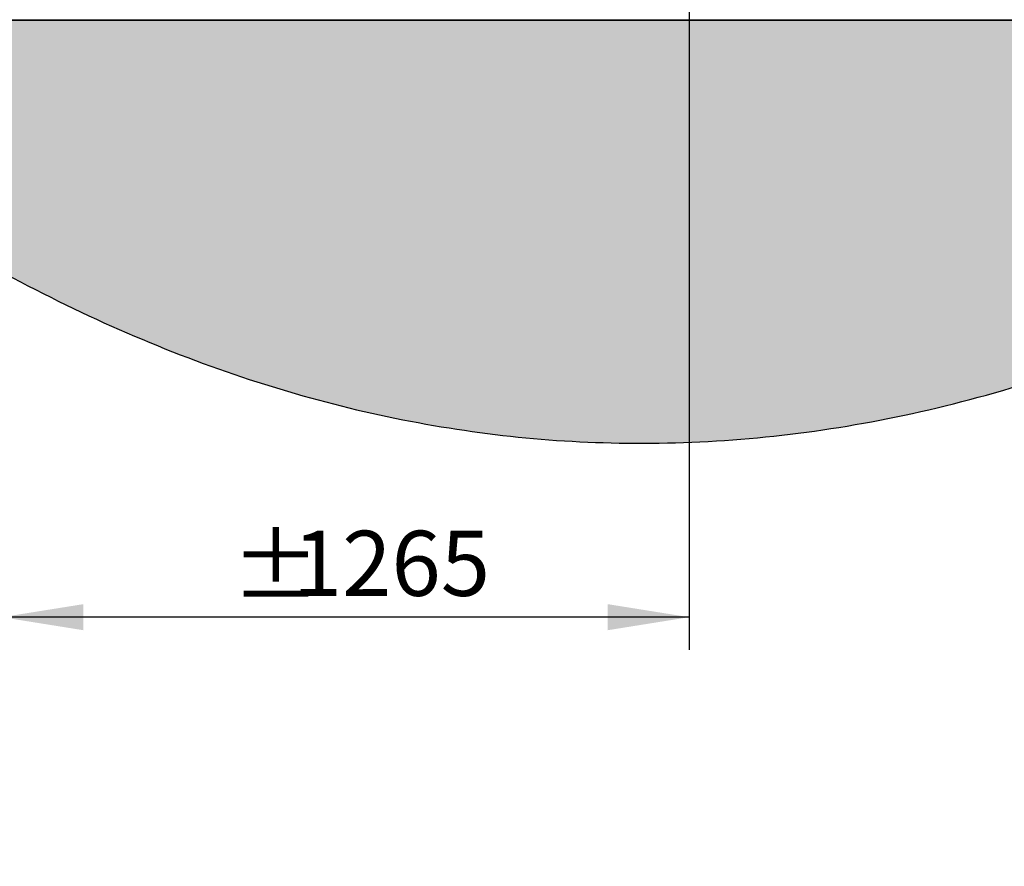
# Model space of a CAD drawing. Units: millimetres. Extents: x 1 to 203, y 1 to 174.
# Drawn here: x 27 to 57, y 80 to 106 of the extents above; entities that cross this region are included whole.
import ezdxf

# ---------------------------------------------------------------- set-up
doc = ezdxf.new("R2010")
doc.units = ezdxf.units.MM
doc.layers.add('-FORMAT-', color=7, linetype='Continuous')
doc.layers.add('STAMP', color=7, linetype='Continuous', lineweight=35)
doc.styles.add('SLDTEXTSTYLE0', font='TXT', dxfattribs={"width": 0.7})
doc.dimstyles.new('SLDDIMSTYLE0', dxfattribs={"dimtxt": 2, "dimasz": 2.5, "dimexe": 0, "dimexo": 0.0625, "dimgap": 0.5, "dimtad": 1, "dimdec": 0, "dimlfac": 60, "dimrnd": 1e-09, "dimzin": 12, "dimdsep": 46, "dimtxsty": 'SLDTEXTSTYLE0', "dimsah": 1, "dimcen": 0.09, "dimadec": 0, "dimazin": 3, "dimtfac": 1, "dimtdec": 0, "dimtofl": 0, "dimtmove": 0, "dimatfit": 3, "dimfxl": 0, "dimfrac": 2, "dimtolj": 1, "dimtzin": 12, "dimarcsym": 0})

# ---------------------------------------------------------------- blocks, each defined once
blk = doc.blocks.new('_D_5')
at = {"layer": '-FORMAT-'}
for p, q in [((47.651, 117.686), (47.651, 86.822)), ((26.549, 115.969), (26.549, 86.822)), ((47.651, 87.822), (26.549, 87.822))]:
    blk.add_line(p, q, dxfattribs=at)
for points in [[(26.549, 87.822), (29.049, 87.422), (29.049, 88.222)], [(47.651, 87.822), (45.151, 88.222), (45.151, 87.422)]]:
    blk.add_solid(points, dxfattribs=at)
at = {"layer": '-FORMAT-', "char_height": 2, "attachment_point": 1, "style": 'SLDTEXTSTYLE0'}
for s, insert in [('%%p', (33.596, 90.401)), ('1265', (35.482, 90.476))]:
    blk.add_mtext(s, dxfattribs=dict(at, insert=insert))

msp = doc.modelspace()

# ---------------------------------------------------------------- hatches: boundary and pattern name
at = {"layer": '-FORMAT-'}
h = msp.add_hatch(dxfattribs=at)
h.set_pattern_fill('AR-SAND', color=256, scale=0.005555556, style=0)
edge = h.paths.add_edge_path(flags=0)
edge.add_line((77.965, 106.16), (15.547, 106.16))
edge.add_spline(control_points=[(15.547, 106.16), (45.604, 80.17), (77.965, 106.16)], knot_values=[0, 0, 0, 1, 1, 1], weights=[1, 1, 1], degree=2, periodic=0)

# ---------------------------------------------------------------- linework, layer by layer
msp.add_open_spline([(15.547, 106.16), (45.604, 80.17), (77.965, 106.16)], degree=2, dxfattribs=at)
at = {"layer": 'STAMP'}
msp.add_line((12.837, 106.16), (88.103, 106.16), dxfattribs=at)

# ---------------------------------------------------------------- dimensions: what is measured, and where the dimension line sits
at = {"layer": '-FORMAT-'}
dim = msp.add_linear_dim(base=(26.549, 87.822), p1=(47.651, 118.686), p2=(26.549, 116.969), text='%%p<>', dimstyle='SLDDIMSTYLE0', dxfattribs=at)
dim.commit()
dim.dimension.update_dxf_attribs({"geometry": '_D_5', "text_midpoint": (37.1, 87.822), "dimtype": 160})

doc.saveas('drawing.dxf')
